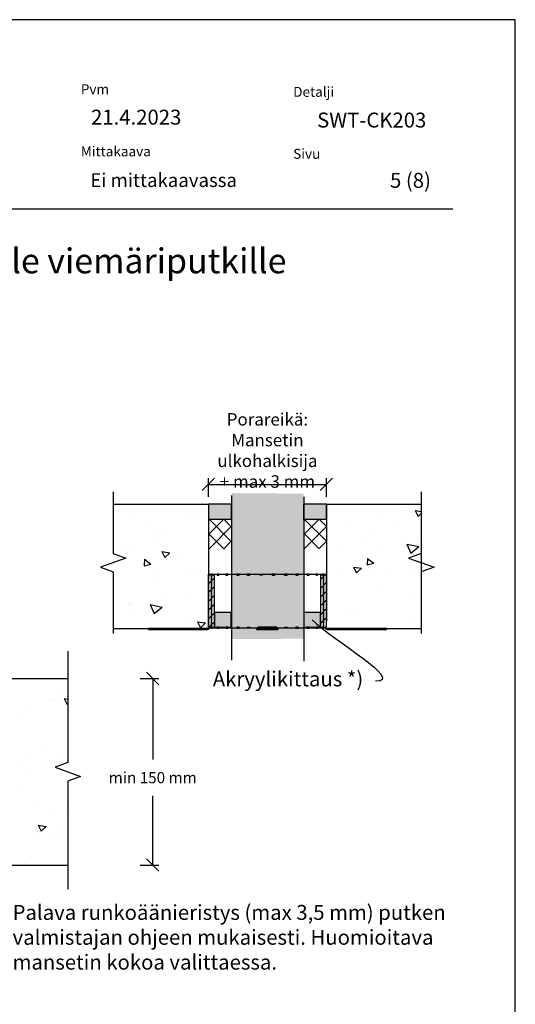
# Model space of a CAD drawing. Units: millimetres. Extents: x -9547 to 2595, y -12029 to -5711.
# Drawn here: x -4601 to -4202, y -8937 to -8144 of the extents above; entities that cross this region are included whole.
import ezdxf
from ezdxf import colors
from ezdxf.entities.mleader import LeaderData, LeaderLine
from ezdxf.math import Vec2, Vec3

# ---------------------------------------------------------------- set-up
doc = ezdxf.new("R2010")
doc.units = ezdxf.units.MM
doc.header["$LTSCALE"] = 5
doc.header["$MEASUREMENT"] = 0
doc.layers.get('Defpoints').update_dxf_attribs({"color": 253})
doc.layers.add('Sewatek', color=7, linetype='Continuous')
doc.styles.add('_Mittaviivat', font='verdana.ttf', dxfattribs={"height": 9})
doc.styles.add('_Otsikko', font='verdana.ttf', dxfattribs={"height": 16})
doc.styles.add('_Teksti 11', font='verdana.ttf', dxfattribs={"height": 11})
doc.styles.add('_Teksti 12', font='verdana.ttf', dxfattribs={"height": 12})
doc.styles.add('_Teksti 8', font='verdana.ttf', dxfattribs={"height": 8})
doc.styles.add('_Teksti leaderit', font='verdana.ttf', dxfattribs={"height": 11})
doc.styles.add('Teksti', font='simplex.shx', dxfattribs={"width": 0.8})
doc.dimstyles.new('Mitta 2', dxfattribs={"dimtxt": 10, "dimasz": 10, "dimexe": 5, "dimexo": 0, "dimgap": 4, "dimtad": 0, "dimtih": 1, "dimtoh": 1, "dimdec": 4, "dimzin": 0, "dimdsep": 46, "dimtxsty": 'Teksti', "dimblk": 'OBLIQUE', "dimcen": 0, "dimclrd": 256, "dimclre": 256, "dimclrt": 256, "dimadec": 0, "dimazin": 0, "dimtfac": 1, "dimtdec": 4, "dimtofl": 0, "dimtmove": 0, "dimatfit": 3, "dimldrblk": 'OBLIQUE', "dimfxl": 10, "dimfxlon": 1, "dimtolj": 1, "dimtzin": 0, "dimlwd": -1, "dimlwe": -1, "dimarcsym": 0})

# ---------------------------------------------------------------- blocks, each defined once
blk = doc.blocks.new('_Oblique')
at = {"color": 0, "linetype": 'ByBlock', "lineweight": -2}
blk.add_line((-0.5, -0.5), (0.5, 0.5), dxfattribs=at)
blk = doc.blocks.new('*D249')
at = {"layer": 'Defpoints', "color": 0}
for p in [(-4354.03, -8518.23), (-4449.03, -8534.23), (-4354.03, -8534.23)]:
    blk.add_point(p, dxfattribs=at)
at = {"layer": 'Sewatek'}
for p, q in [((-4449.03, -8528.23), (-4449.03, -8513.23)), ((-4354.03, -8528.23), (-4354.03, -8513.23)), ((-4449.03, -8518.23), (-4354.03, -8518.23))]:
    blk.add_line(p, q, dxfattribs=at)
at = {"layer": 'Sewatek', "xscale": 10, "yscale": 10, "zscale": 10, "rotation": 180}
blk.add_blockref('_Oblique', (-4449.03, -8518.23), dxfattribs=at)
at = {"layer": 'Sewatek', "xscale": 10, "yscale": 10, "zscale": 10}
blk.add_blockref('_Oblique', (-4354.03, -8518.23), dxfattribs=at)
at = {"layer": 'Sewatek', "insert": (-4401.53, -8490.96), "char_height": 10, "attachment_point": 5, "style": 'Teksti'}
blk.add_mtext('\\A1;{\\fVerdana|b0|i0|c0|p0;Porareikä:\\PMansetin ulkohalkisija \\P+ max 3 mm}', dxfattribs=at)
blk = doc.blocks.new('_None')

msp = doc.modelspace()

# ---------------------------------------------------------------- hatches: boundary and pattern name
at = {"layer": 'Sewatek', "true_color": 0xffffff}
h = msp.add_hatch(color=7, dxfattribs=at)
h.dxf.hatch_style = 1
h.paths.add_polyline_path([(-4372.33154, -8642.42557), (-4372.33154, -8525.78359), (-4430.33897, -8525.26121), (-4430.33897, -8642.68926)])
at = {"layer": 'Sewatek', "ltscale": 10}
h = msp.add_hatch(dxfattribs=at)
h.set_pattern_fill('AR-CONC', color=256, scale=8.8, angle=302)
h.set_pattern_definition([(352, (8780.53, -7030.25), (28.76484, -56.45417), [6.6, -72.6]), (297, (8780.53, -7030.25), (49.6644, 45.43166), [5.28, -58.08]), (42.45144, (8782.925, -7034.955), (78.42923, -11.0225), [5.60914, -61.7005]), (348.1842, (8795.45, -7020.924), (37.41614, -87.36498), [9.9, -108.9]), (38.6356, (8798.57, -7028.2), (116.28274, -24.3262), [8.4137, -92.5508]), (293.1842, (8795.45, -7020.92), (116.28274, -24.3262), [7.92, -87.12]), (323, (8796.386, -7030.72), (-2.21123, -63.3214), [6.6, -72.6]), (268, (8796.386, -7030.72), (65.46316, 15.65765), [5.28, -58.08]), (13.45144, (8796.2, -7035.995), (63.25193, -47.66375), [5.60914, -61.7005]), (339.5, (8780.528, -7030.25), (25.41033, 14.616336), [0, -57.376, 0, -58.96, 0, -58.3]), (309.5, (8780.528, -7030.25), (41.70194, -1.239855), [0, -33.616, 0, -56.056, 0, -22.22]), (269.5, (8770.13, -7013.609), (23.210456, -40.890024), [0, -22, 0, -68.64, 0, -91.08]), (259.5, (8765.466, -7006.146), (34.66632, -38.85397), [0, -28.6, 0, -45.584, 0, -64.68])])
h.paths.add_polyline_path([(-4448.91964, -8634.22705), (-4449.02665, -8534.22705), (-4525.70804, -8534.22705), (-4525.60103, -8634.22705)])
at = {"layer": 'Sewatek', "true_color": 0xc7c8ca}
h = msp.add_hatch(color=9, dxfattribs=at)
h.dxf.hatch_style = 1
h.paths.add_polyline_path([(-4449.02665, -8534.14344), (-4449.02665, -8546.14344), (-4430.33897, -8546.14344), (-4430.33897, -8534.14344)])
h = msp.add_hatch(color=9, dxfattribs=at)
h.dxf.hatch_style = 1
h.paths.add_polyline_path([(-4372.3916, -8534.15466), (-4372.3916, -8546.15466), (-4354.02665, -8546.15466), (-4354.02665, -8534.15466)])
at = {"layer": 'Sewatek', "ltscale": 10}
h = msp.add_hatch(dxfattribs=at)
h.set_pattern_fill('AR-CONC', color=256, scale=8.8, angle=302)
h.set_pattern_definition([(352, (9219.694, -7030.25), (28.76484, -56.45417), [6.6, -72.6]), (297, (9219.694, -7030.25), (49.6644, 45.43166), [5.28, -58.08]), (42.45144, (9222.09, -7034.955), (78.42923, -11.0225), [5.60914, -61.7005]), (348.1842, (9234.62, -7020.924), (37.41614, -87.36498), [9.9, -108.9]), (38.6356, (9237.74, -7028.2), (116.28274, -24.3262), [8.4137, -92.5508]), (293.1842, (9234.62, -7020.92), (116.28274, -24.3262), [7.92, -87.12]), (323, (9235.55, -7030.72), (-2.21123, -63.3214), [6.6, -72.6]), (268, (9235.55, -7030.72), (65.46316, 15.65765), [5.28, -58.08]), (13.45144, (9235.37, -7035.995), (63.25193, -47.66375), [5.60914, -61.7005]), (339.5, (9219.694, -7030.25), (25.41033, 14.616336), [0, -57.376, 0, -58.96, 0, -58.3]), (309.5, (9219.694, -7030.25), (41.70194, -1.239855), [0, -33.616, 0, -56.056, 0, -22.22]), (269.5, (9209.295, -7013.609), (23.210456, -40.890024), [0, -22, 0, -68.64, 0, -91.08]), (259.5, (9204.63, -7006.146), (34.66632, -38.85397), [0, -28.6, 0, -45.584, 0, -64.68])])
h.paths.add_polyline_path([(-4277.64562, -8634.25248), (-4277.64562, -8534.27791), (-4354.02665, -8534.22705), (-4354.02665, -8634.20161)])
h = msp.add_hatch(dxfattribs=at)
h.set_pattern_fill('ANSI37', color=256, scale=67, angle=270)
h.set_pattern_definition([(315, (-4448.547, -8546.3615), (5.922, 5.922), []), (45, (-4448.547, -8546.3615), (-5.922, 5.922), [])])
h.paths.add_polyline_path([(-4430.72177, -8570.00212), (-4430.72177, -8546.36148), (-4449.02665, -8546.36148), (-4448.94037, -8570.00212)])
h = msp.add_hatch(dxfattribs=at)
h.set_pattern_fill('ANSI37', color=256, scale=67, angle=270)
h.set_pattern_definition([(315, (-4371.852, -8546.1985), (5.922, 5.922), []), (45, (-4371.852, -8546.1985), (-5.922, 5.922), [])])
h.paths.add_polyline_path([(-4354.02666, -8569.83918), (-4354.02665, -8546.19854), (-4372.33154, -8546.19854), (-4372.24526, -8569.83918)])
at = {"layer": 'Sewatek'}
h = msp.add_hatch(dxfattribs=at)
h.set_pattern_fill('ANSI31', color=256, scale=40, angle=90)
h.set_pattern_definition([(45, (1.7, -25.0975), (-3.535534, 3.535534), [])])
h.paths.add_polyline_path([(-4444.11852, -8591.22705), (-4444.11852, -8633.21527), (-4446.57361, -8633.21527), (-4446.57361, -8591.22705)])
h.paths.add_polyline_path([(-4446.57361, -8591.22705), (-4446.57361, -8633.21527), (-4446.61852, -8633.21527), (-4449.0287, -8633.22705), (-4449.0287, -8591.22705)])
h = msp.add_hatch(dxfattribs=at)
h.set_pattern_fill('ANSI31', color=256, scale=40, angle=90)
h.set_pattern_definition([(45, (1.7, 64.9944), (-3.535534, 3.535534), [])])
h.paths.add_polyline_path([(-4354.02665, -8591.22705), (-4354.02665, -8633.21527), (-4356.48174, -8633.21527), (-4356.48174, -8591.22705)])
h.paths.add_polyline_path([(-4356.48174, -8591.22705), (-4356.48174, -8633.21527), (-4356.52665, -8633.21527), (-4358.93683, -8633.22705), (-4358.93683, -8591.22705)])
at = {"layer": 'Sewatek', "true_color": 0xc7c8ca}
h = msp.add_hatch(color=9, dxfattribs=at)
h.dxf.hatch_style = 1
h.paths.add_polyline_path([(-4444.11852, -8621.22705), (-4444.11852, -8633.22705), (-4430.72381, -8633.22705), (-4430.72381, -8621.22705)])
h = msp.add_hatch(color=9, dxfattribs=at)
h.dxf.hatch_style = 1
h.paths.add_polyline_path([(-4372.33154, -8621.22705), (-4372.33154, -8633.22705), (-4358.93683, -8633.22705), (-4358.93683, -8621.22705)])

# ---------------------------------------------------------------- linework, layer by layer
at = {"layer": 'Sewatek'}
for p, q in [((-4201.98347, -8144.44101), (-5251.98347, -8144.44101)), ((-4201.98347, -9629.44101), (-4201.98347, -8144.44101)), ((-4449.02665, -8534.22705), (-4449.02665, -8628.13884)), ((-4354.02665, -8534.22705, 5.80839), (-4354.02665, -8628.13884, 5.80839)), ((-4277.64562, -8534.22705, 5.80839), (-4277.64562, -8634.22705, 5.80839)), ((-4449.02665, -8590.52705, 5.80839), (-4448.82208, -8590.52705, 5.80839)), ((-4449.02665, -8633.22705, 5.80839), (-4449.02665, -8590.52705, 5.80839)), ((-4448.82208, -8591.22705, 5.80839), (-4448.82208, -8590.52705, 5.80839)), ((-4448.58243, -8590.52705, 5.80839), (-4448.82208, -8590.52705, 5.80839)), ((-4448.82208, -8591.22705, 5.80839), (-4448.58243, -8591.22705, 5.80839)), ((-4448.58243, -8591.22705, 5.80839), (-4448.58243, -8590.52705, 5.80839)), ((-4448.58243, -8590.52705, 5.80839), (-4446.57176, -8590.52705, 5.80839)), ((-4446.57176, -8591.22705, 5.80839), (-4446.57176, -8590.52705, 5.80839)), ((-4445.86199, -8590.52705, 5.80839), (-4446.57176, -8590.52705, 5.80839)), ((-4446.57176, -8591.22705, 5.80839), (-4445.86199, -8591.22705, 5.80839)), ((-4445.86199, -8591.22705, 5.80839), (-4445.86199, -8590.52705, 5.80839)), ((-4445.86199, -8590.52705, 5.80839), (-4441.91787, -8590.52705, 5.80839)), ((-4441.91787, -8591.22705, 5.80839), (-4441.91787, -8590.52705, 5.80839)), ((-4440.76526, -8590.52705, 5.80839), (-4441.91787, -8590.52705, 5.80839)), ((-4441.91787, -8591.22705, 5.80839), (-4440.76526, -8591.22705, 5.80839)), ((-4440.76526, -8591.22705, 5.80839), (-4440.76526, -8590.52705, 5.80839)), ((-4440.76526, -8590.52705, 5.80839), (-4435.03926, -8590.52705, 5.80839)), ((-4435.03926, -8591.22705, 5.80839), (-4435.03926, -8590.52705, 5.80839)), ((-4433.48809, -8590.52705, 5.80839), (-4435.03926, -8590.52705, 5.80839)), ((-4435.03926, -8591.22705, 5.80839), (-4433.48809, -8591.22705, 5.80839)), ((-4433.48809, -8591.22705, 5.80839), (-4433.48809, -8590.52705, 5.80839)), ((-4433.48809, -8590.52705, 5.80839), (-4426.20025, -8590.52705, 5.80839)), ((-4426.20025, -8591.22705, 5.80839), (-4426.20025, -8590.52705, 5.80839)), ((-4424.31015, -8590.52705, 5.80839), (-4426.20025, -8590.52705, 5.80839)), ((-4426.20025, -8591.22705, 5.80839), (-4424.31015, -8591.22705, 5.80839)), ((-4424.31015, -8591.22705, 5.80839), (-4424.31015, -8590.52705, 5.80839)), ((-4424.31015, -8590.52705, 5.80839), (-4401.52665, -8590.52705, 5.80839)), ((-4417.86928, -8591.22705, 5.80839), (-4417.86928, -8590.52705, 5.80839)), ((-4415.71288, -8590.52705, 5.80839), (-4417.86928, -8590.52705, 5.80839)), ((-4417.86928, -8591.22705, 5.80839), (-4415.71288, -8591.22705, 5.80839)), ((-4415.71288, -8591.22705, 5.80839), (-4415.71288, -8590.52705, 5.80839)), ((-4407.53873, -8590.52705, 5.80839), (-4405.38231, -8590.52705, 5.80839)), ((-4407.53873, -8591.22705, 5.80839), (-4407.53873, -8590.52705, 5.80839)), ((-4405.38231, -8591.22705, 5.80839), (-4407.53873, -8591.22705, 5.80839)), ((-4405.38231, -8591.22705, 5.80839), (-4405.38231, -8590.52705, 5.80839)), ((-4401.52665, -8590.52705, 5.80839), (-4387.8833, -8590.52705, 5.80839)), ((-4395.51457, -8590.52705, 5.80839), (-4397.67099, -8590.52705, 5.80839)), ((-4397.67099, -8591.22705, 5.80839), (-4397.67099, -8590.52705, 5.80839)), ((-4397.67099, -8591.22705, 5.80839), (-4395.51457, -8591.22705, 5.80839)), ((-4395.51457, -8591.22705, 5.80839), (-4395.51457, -8590.52705, 5.80839)), ((-4385.72688, -8590.52705, 5.80839), (-4387.8833, -8590.52705, 5.80839)), ((-4387.8833, -8591.22705, 5.80839), (-4387.8833, -8590.52705, 5.80839)), ((-4387.8833, -8591.22705, 5.80839), (-4385.72688, -8591.22705, 5.80839)), ((-4387.31339, -8590.52705, 5.80839), (-4378.74372, -8590.52705, 5.80839)), ((-4385.72688, -8591.22705, 5.80839), (-4385.72688, -8590.52705, 5.80839)), ((-4376.8536, -8590.52705, 5.80839), (-4378.74372, -8590.52705, 5.80839)), ((-4378.74372, -8591.22705, 5.80839), (-4378.74372, -8590.52705, 5.80839)), ((-4378.74372, -8591.22705, 5.80839), (-4376.8536, -8591.22705, 5.80839)), ((-4376.8536, -8591.22705, 5.80839), (-4376.8536, -8590.52705, 5.80839)), ((-4376.8536, -8590.52705, 5.80839), (-4369.56568, -8590.52705, 5.80839)), ((-4368.0145, -8590.52705, 5.80839), (-4369.56568, -8590.52705, 5.80839)), ((-4369.56568, -8591.22705, 5.80839), (-4369.56568, -8590.52705, 5.80839)), ((-4369.56568, -8591.22705, 5.80839), (-4368.0145, -8591.22705, 5.80839)), ((-4368.0145, -8591.22705, 5.80839), (-4368.0145, -8590.52705, 5.80839)), ((-4368.0145, -8590.52705, 5.80839), (-4362.2884, -8590.52705, 5.80839)), ((-4361.13576, -8590.52705, 5.80839), (-4362.2884, -8590.52705, 5.80839)), ((-4362.2884, -8591.22705, 5.80839), (-4362.2884, -8590.52705, 5.80839)), ((-4362.2884, -8591.22705, 5.80839), (-4361.13576, -8591.22705, 5.80839)), ((-4361.13576, -8591.22705, 5.80839), (-4361.13576, -8590.52705, 5.80839)), ((-4361.13576, -8590.52705, 5.80839), (-4357.19154, -8590.52705, 5.80839)), ((-4356.48174, -8590.52705, 5.80839), (-4357.19154, -8590.52705, 5.80839)), ((-4357.19154, -8591.22705, 5.80839), (-4357.19154, -8590.52705, 5.80839)), ((-4357.19154, -8591.22705, 5.80839), (-4356.48174, -8591.22705, 5.80839)), ((-4356.48174, -8591.22705, 5.80839), (-4356.48174, -8590.52705, 5.80839)), ((-4356.48174, -8590.52705, 5.80839), (-4354.47096, -8590.52705, 5.80839)), ((-4354.23128, -8590.52705, 5.80839), (-4354.47096, -8590.52705, 5.80839)), ((-4354.47096, -8591.22705, 5.80839), (-4354.47096, -8590.52705, 5.80839)), ((-4354.47096, -8591.22705, 5.80839), (-4354.23128, -8591.22705, 5.80839)), ((-4354.23128, -8591.22705, 5.80839), (-4354.23128, -8590.52705, 5.80839)), ((-4354.23128, -8590.52705, 5.80839), (-4354.02665, -8590.52705, 5.80839)), ((-4354.02665, -8633.22705, 5.80839), (-4354.02665, -8590.52705, 5.80839)), ((-4448.82621, -8633.22705, 5.80839), (-4449.0287, -8633.22705, 5.80839)), ((-4448.82621, -8633.22705, 5.80839), (-4448.82617, -8633.22705, 5.80839)), ((-4448.82617, -8633.22705, 5.80839), (-4448.79306, -8633.22705, 5.80839)), ((-4448.58243, -8633.22705, 5.80839), (-4448.79306, -8633.22705, 5.80839)), ((-4448.58243, -8633.22705, 5.80839), (-4448.58243, -8633.92705, 5.80839)), ((-4445.86199, -8633.22705, 5.80839), (-4446.57156, -8633.22705, 5.80839)), ((-4446.57156, -8633.22705, 5.80839), (-4446.57156, -8633.92705, 5.80839)), ((-4445.86199, -8633.22705, 5.80839), (-4445.86199, -8633.92705, 5.80839)), ((-4440.76526, -8633.22705, 5.80839), (-4441.91754, -8633.22705, 5.80839)), ((-4441.91754, -8633.22705, 5.80839), (-4441.91754, -8633.92705, 5.80839)), ((-4440.76526, -8633.22705, 5.80839), (-4440.76526, -8633.92705, 5.80839)), ((-4433.48809, -8633.22705, 5.80839), (-4435.03881, -8633.22705, 5.80839)), ((-4435.03881, -8633.22705, 5.80839), (-4435.03881, -8633.92705, 5.80839)), ((-4433.48809, -8633.22705, 5.80839), (-4433.48809, -8633.92705, 5.80839)), ((-4424.31015, -8633.22705, 5.80839), (-4426.1997, -8633.22705, 5.80839)), ((-4426.1997, -8633.22705, 5.80839), (-4426.1997, -8633.92705, 5.80839)), ((-4424.31015, -8633.22705, 5.80839), (-4424.31015, -8633.92705, 5.80839)), ((-4417.86928, -8633.22705, 5.80839), (-4417.86928, -8633.92705, 5.80839)), ((-4417.86928, -8633.22705, 5.80839), (-4415.71288, -8633.22705, 5.80839)), ((-4415.71288, -8633.22705, 5.80839), (-4415.71288, -8633.92705, 5.80839)), ((-4407.0266, -8633.22705, 5.80839), (-4409.11856, -8633.22705, 5.80839)), ((-4409.11856, -8633.22705, 5.80839), (-4409.11856, -8633.92705, 5.80839)), ((-4408.30206, -8633.22705, 5.80839), (-4408.30206, -8633.92705, 5.80839)), ((-4407.0266, -8633.22705, 5.80839), (-4406.62233, -8633.22705, 5.80839)), ((-4396.43097, -8633.22705, 5.80839), (-4406.62233, -8633.22705, 5.80839)), ((-4396.43097, -8633.22705, 5.80839), (-4396.0266, -8633.22705, 5.80839)), ((-4393.94594, -8633.22705, 5.80839), (-4396.0266, -8633.22705, 5.80839)), ((-4394.76245, -8633.22705, 5.80839), (-4394.76245, -8633.92705, 5.80839)), ((-4393.94594, -8633.22705, 5.80839), (-4393.94594, -8633.92705, 5.80839)), ((-4387.8833, -8633.22705, 5.80839), (-4387.8833, -8633.92705, 5.80839)), ((-4387.8833, -8633.22705, 5.80839), (-4385.72688, -8633.22705, 5.80839)), ((-4385.72688, -8633.22705, 5.80839), (-4385.72688, -8633.92705, 5.80839)), ((-4376.8536, -8633.22705, 5.80839), (-4378.74316, -8633.22705, 5.80839)), ((-4378.74316, -8633.22705, 5.80839), (-4378.74316, -8633.92705, 5.80839)), ((-4376.8536, -8633.22705, 5.80839), (-4376.8536, -8633.92705, 5.80839)), ((-4368.0145, -8633.22705, 5.80839), (-4369.56521, -8633.22705, 5.80839)), ((-4369.56521, -8633.22705, 5.80839), (-4369.56521, -8633.92705, 5.80839)), ((-4368.0145, -8633.22705, 5.80839), (-4368.0145, -8633.92705, 5.80839)), ((-4361.13576, -8633.22705, 5.80839), (-4362.28805, -8633.22705, 5.80839)), ((-4362.28805, -8633.22705, 5.80839), (-4362.28805, -8633.92705, 5.80839)), ((-4361.13576, -8633.22705, 5.80839), (-4361.13576, -8633.92705, 5.80839)), ((-4356.48174, -8633.22705, 5.80839), (-4357.19131, -8633.22705, 5.80839)), ((-4357.19131, -8633.22705, 5.80839), (-4357.19131, -8633.92705, 5.80839)), ((-4356.48174, -8633.22705, 5.80839), (-4356.48174, -8633.92705, 5.80839)), ((-4354.25928, -8633.22705, 5.80839), (-4354.46956, -8633.22705, 5.80839)), ((-4354.46956, -8633.22705, 5.80839), (-4354.46956, -8633.92705, 5.80839)), ((-4354.22617, -8633.22705, 5.80839), (-4354.25928, -8633.22705, 5.80839)), ((-4354.02665, -8633.22705, 5.80839), (-4354.22617, -8633.22705, 5.80839)), ((-4497.25511, -8634.22705, 5.80839), (-4497.2566, -8634.22705, 5.80839)), ((-4497.2566, -8634.92705, 5.80839), (-4497.2566, -8634.22705, 5.80839)), ((-4497.2566, -8634.92705, 5.80839), (-4497.25511, -8634.92705, 5.80839)), ((-4470.25511, -8634.22705, 5.80839), (-4497.25511, -8634.22705, 5.80839)), ((-4497.25511, -8634.22705, 5.80839), (-4497.25511, -8634.92705, 5.80839)), ((-4497.25511, -8634.92705, 5.80839), (-4470.25511, -8634.92705, 5.80839)), ((-4470.25511, -8634.22705, 5.80839), (-4470.25511, -8634.92705, 5.80839)), ((-4449.82615, -8634.22705, 5.80839), (-4470.25511, -8634.22705, 5.80839)), ((-4470.25511, -8634.92705, 5.80839), (-4449.82615, -8634.92705, 5.80839)), ((-4449.82615, -8634.22705, 5.80839), (-4449.82615, -8634.92705, 5.80839)), ((-4446.57156, -8633.92705, 5.80839), (-4448.58243, -8633.92705, 5.80839)), ((-4446.57156, -8633.92705, 5.80839), (-4445.86199, -8633.92705, 5.80839)), ((-4441.91754, -8633.92705, 5.80839), (-4445.86199, -8633.92705, 5.80839)), ((-4441.91754, -8633.92705, 5.80839), (-4440.76526, -8633.92705, 5.80839)), ((-4435.03881, -8633.92705, 5.80839), (-4440.76526, -8633.92705, 5.80839)), ((-4435.03881, -8633.92705, 5.80839), (-4433.48809, -8633.92705, 5.80839)), ((-4426.1997, -8633.92705, 5.80839), (-4433.48809, -8633.92705, 5.80839)), ((-4426.1997, -8633.92705, 5.80839), (-4424.31015, -8633.92705, 5.80839)), ((-4409.11856, -8633.92705, 5.80839), (-4424.31015, -8633.92705, 5.80839)), ((-4415.71288, -8633.92705, 5.80839), (-4417.86928, -8633.92705, 5.80839)), ((-4410.03978, -8634.22705, 5.80839), (-4410.04213, -8634.22705, 5.80839)), ((-4410.04213, -8634.22705, 5.80839), (-4410.04213, -8634.92705, 5.80839)), ((-4410.04213, -8634.92705, 5.80839), (-4410.03978, -8634.92705, 5.80839)), ((-4410.03978, -8634.22705, 5.80839), (-4410.03978, -8634.92705, 5.80839)), ((-4410.02473, -8634.22705, 5.80839), (-4410.03978, -8634.22705, 5.80839)), ((-4410.03978, -8634.92705, 5.80839), (-4410.02473, -8634.92705, 5.80839)), ((-4410.02237, -8634.22705, 5.80839), (-4410.02473, -8634.22705, 5.80839)), ((-4410.02473, -8634.22705, 5.80839), (-4410.02473, -8634.92705, 5.80839)), ((-4410.02473, -8634.92705, 5.80839), (-4410.02237, -8634.92705, 5.80839)), ((-4393.02237, -8634.22705, 5.80839), (-4410.02237, -8634.22705, 5.80839)), ((-4410.02237, -8634.92705, 5.80839), (-4410.02237, -8634.22705, 5.80839)), ((-4410.02237, -8634.92705, 5.80839), (-4393.02237, -8634.92705, 5.80839)), ((-4409.11856, -8633.92705, 5.80839), (-4408.30206, -8633.92705, 5.80839)), ((-4406.62167, -8633.87126, 5.80839), (-4406.62231, -8633.87126, 5.80839)), ((-4396.43095, -8633.87126, 5.80839), (-4396.43148, -8633.87126, 5.80839)), ((-4394.76245, -8633.92705, 5.80839), (-4393.94594, -8633.92705, 5.80839)), ((-4378.74316, -8633.92705, 5.80839), (-4393.94594, -8633.92705, 5.80839)), ((-4393.02237, -8634.22705, 5.80839), (-4393.02237, -8634.92705, 5.80839)), ((-4385.72688, -8633.92705, 5.80839), (-4387.8833, -8633.92705, 5.80839)), ((-4378.74316, -8633.92705, 5.80839), (-4376.8536, -8633.92705, 5.80839)), ((-4369.56521, -8633.92705, 5.80839), (-4376.8536, -8633.92705, 5.80839)), ((-4369.56521, -8633.92705, 5.80839), (-4368.0145, -8633.92705, 5.80839)), ((-4362.28805, -8633.92705, 5.80839), (-4368.0145, -8633.92705, 5.80839)), ((-4362.28805, -8633.92705, 5.80839), (-4361.13576, -8633.92705, 5.80839)), ((-4357.19131, -8633.92705, 5.80839), (-4361.13576, -8633.92705, 5.80839)), ((-4357.19131, -8633.92705, 5.80839), (-4356.48174, -8633.92705, 5.80839)), ((-4354.46956, -8633.92705, 5.80839), (-4356.48174, -8633.92705, 5.80839)), ((-4353.22715, -8634.92705, 5.80839), (-4353.22615, -8634.92705, 5.80839)), ((-4353.22615, -8634.92705, 5.80839), (-4353.22615, -8634.22705, 5.80839)), ((-4332.79671, -8634.22705, 5.80839), (-4353.22615, -8634.22705, 5.80839)), ((-4353.22615, -8634.92705, 5.80839), (-4332.79671, -8634.92705, 5.80839)), ((-4305.79671, -8634.22705, 5.80839), (-4332.79671, -8634.22705, 5.80839)), ((-4332.79671, -8634.22705, 5.80839), (-4332.79671, -8634.92705, 5.80839)), ((-4332.79671, -8634.92705, 5.80839), (-4305.79671, -8634.92705, 5.80839)), ((-4305.79671, -8634.92705, 5.80839), (-4305.79671, -8634.22705, 5.80839))]:
    msp.add_line(p, q, dxfattribs=at)
at = {"layer": 'Sewatek', "color": 166, "true_color": 0x002d72}
msp.add_line((-5152.33663, -8296.4757), (-4252.33663, -8296.4757), dxfattribs=at)
at = {"layer": 'Sewatek', "linetype": 'Continuous'}
for p, q in [((-4562.20134, -8652.55014, 5.80219), (-4562.20134, -8741.8862, 5.80219)), ((-4562.20134, -8741.8862, 5.80219), (-4572.50438, -8745.6362, 5.80219)), ((-4572.50438, -8745.6362, 5.80219), (-4551.8983, -8753.1362, 5.80219)), ((-4551.8983, -8753.1362, 5.80219), (-4562.20134, -8756.8862, 5.80219)), ((-4562.20134, -8756.8862, 5.80219), (-4562.20134, -8843.92449, 5.80219))]:
    msp.add_line(p, q, dxfattribs=at)
at = {"layer": 'Sewatek', "linetype": 'ByBlock', "ltscale": 20}
for p, q in [((-4737.60422, -8674.44913, 5.80219), (-4562.20134, -8674.44913, 5.80219)), ((-4737.60422, -8824.44913, 5.80219), (-4562.20134, -8824.44913, 5.80219))]:
    msp.add_line(p, q, dxfattribs=at)
at = {"layer": 'Sewatek', "transparency": 16777216}
for p, q in [((-4503.85304, -8674.44913, 5.80839), (-4488.85304, -8674.44913, 5.80839)), ((-4493.85304, -8674.44913, 5.80839), (-4493.85304, -8739.491, 5.80839)), ((-4493.85304, -8824.44913, 5.80839), (-4493.85304, -8768.85971, 5.80839)), ((-4503.85304, -8824.44913, 5.80839), (-4488.85304, -8824.44913, 5.80839))]:
    msp.add_line(p, q, dxfattribs=at)
at = {"layer": 'Sewatek', "linetype": 'Continuous', "ltscale": 10}
for p, q in [((-4570.50957, -8685.1471, 5.80839), (-4570.50957, -8685.1471, 5.80839)), ((-4574.8492, -8691.02264, 5.80839), (-4574.8492, -8691.02264, 5.80839)), ((-4572.82063, -8691.528, 5.80839), (-4572.82063, -8691.528, 5.80839)), ((-4565.22857, -8690.60467, 5.80839), (-4562.8315, -8695.30919, 5.80839)), ((-4565.22857, -8690.60468, 5.80839), (-4562.20134, -8691.03012, 5.80839)), ((-4562.83143, -8695.30915, 5.80839), (-4562.20134, -8694.73276, 5.80839)), ((-4595.9199, -8699.76344, 5.80839), (-4595.9199, -8699.76344, 5.80839)), ((-4600.38891, -8707.43364, 5.80839), (-4600.38891, -8707.43364, 5.80839)), ((-4600.38891, -8707.43364, 5.80839), (-4600.38891, -8707.43364, 5.80839)), ((-4579.00651, -8733.37257, 5.80839), (-4579.00651, -8733.37257, 5.80839)), ((-4567.58773, -8734.47327, 5.80839), (-4567.58773, -8734.47327, 5.80839)), ((-4598.85447, -8741.20915, 5.80839), (-4598.85447, -8741.20915, 5.80839)), ((-4597.43044, -8736.63161, 5.80839), (-4597.43044, -8736.63161, 5.80839)), ((-4592.99805, -8749.08961, 5.80839), (-4592.99805, -8749.08961, 5.80839)), ((-4599.04645, -8763.20831, 5.80839), (-4599.04645, -8763.20831, 5.80839)), ((-4585.05245, -8775.38691, 5.80839), (-4585.05245, -8775.38691, 5.80839)), ((-4562.76413, -8775.48558, 5.80839), (-4562.76413, -8775.48558, 5.80839)), ((-4575.64401, -8782.09917, 5.80839), (-4575.64401, -8782.09917, 5.80839)), ((-4563.18219, -8784.35417, 5.80839), (-4563.18219, -8784.35417, 5.80839)), ((-4588.59252, -8798.97051, 5.80839), (-4588.59252, -8798.97051, 5.80839)), ((-4586.12813, -8792.49051, 5.80839), (-4583.73106, -8797.19502, 5.80839)), ((-4586.12812, -8792.49051, 5.80839), (-4579.59235, -8793.40906, 5.80839)), ((-4583.73098, -8797.19498, 5.80839), (-4579.59228, -8793.40901, 5.80839)), ((-4570.91879, -8792.53241, 5.80839), (-4570.91879, -8792.53241, 5.80839)), ((-4575.836, -8804.09833, 5.80839), (-4575.836, -8804.09833, 5.80839)), ((-4567.97606, -8803.60667, 5.80839), (-4567.97606, -8803.60667, 5.80839)), ((-4591.23833, -8817.23148, 5.80839), (-4591.23833, -8817.23148, 5.80839))]:
    msp.add_line(p, q, dxfattribs=at)
at = {"layer": 'Sewatek', "linetype": 'Continuous', "elevation": 5.80839}
for points in [[(-4525.68952, -8524.23381), (-4525.68952, -8573.73381), (-4515.38648, -8577.48381), (-4535.99256, -8584.98381), (-4525.68952, -8588.73381), (-4525.68952, -8638.23381)], [(-4277.64562, -8524.23381), (-4277.64562, -8573.73381), (-4287.94866, -8577.48381), (-4267.34258, -8584.98381), (-4277.64562, -8588.73381), (-4277.64562, -8638.23381)]]:
    msp.add_lwpolyline(points, dxfattribs=at)
at = {"layer": 'Sewatek'}
for points in [[(-4430.33897, -8527.28061), (-4430.33897, -8659.63358)], [(-4372.33154, -8528.27156), (-4372.33154, -8660.54185)]]:
    msp.add_lwpolyline(points, dxfattribs=at)
at = {"layer": 'Sewatek', "linetype": 'ByBlock', "ltscale": 20}
for points in [[(-4525.49402, -8534.22705), (-4449.02665, -8534.22705)], [(-4525.49402, -8634.22705), (-4449.02665, -8634.22705)]]:
    msp.add_lwpolyline(points, dxfattribs=at)
at = {"layer": 'Sewatek'}
for points, elevation in [([(-4449.02665, -8534.14344), (-4449.02665, -8546.14344), (-4430.33897, -8546.14344), (-4430.33897, -8534.14344)], 1), ([(-4372.3916, -8534.15466), (-4372.3916, -8546.15466), (-4354.02665, -8546.15466), (-4354.02665, -8534.15466)], -1.00619), ([(-4446.57361, -8633.22705), (-4446.57361, -8591.22705), (-4449.0287, -8591.22705), (-4449.0287, -8633.22705)], 5.80839), ([(-4444.11852, -8633.22705), (-4444.11852, -8591.22705), (-4446.57361, -8591.22705), (-4446.57361, -8633.22705)], 5.80839), ([(-4356.48174, -8633.22705), (-4356.48174, -8591.22705), (-4358.93683, -8591.22705), (-4358.93683, -8633.22705)], 5.80839), ([(-4354.02665, -8633.22705), (-4354.02665, -8591.22705), (-4356.48174, -8591.22705), (-4356.48174, -8633.22705)], 5.80839), ([(-4444.11852, -8621.22705), (-4444.11852, -8633.22705), (-4430.72381, -8633.22705), (-4430.72381, -8621.22705)], 5.80839), ([(-4372.33154, -8621.22705), (-4372.33154, -8633.22705), (-4358.93683, -8633.22705), (-4358.93683, -8621.22705)], 5.80839)]:
    msp.add_lwpolyline(points, close=True, dxfattribs=dict(at, elevation=elevation))
at = {"layer": 'Sewatek', "linetype": 'ByBlock', "ltscale": 20, "elevation": 5.80839}
for points in [[(-4354.02665, -8534.22705), (-4277.64562, -8534.22705)], [(-4354.02665, -8634.22705), (-4277.64562, -8634.22705)]]:
    msp.add_lwpolyline(points, dxfattribs=at)
at = {"layer": 'Sewatek'}
for centre, start, end in [((-4449.82621, -8633.22705, 5.80839), 319.89295423, 0), ((-4449.8271, -8633.22705, 5.80839), 319.89295402, 319.92575164)]:
    msp.add_arc(centre, 1, start, end, dxfattribs=at)
at = {"layer": 'Sewatek', "extrusion": (0, 0, -1)}
for centre, major_axis, ratio, start_param, end_param in [((-4406.62225, -8633.22705, 5.80839), (0, 1), 0.000087266, 4.012377734, 4.712383357), ((-4396.43088, -8633.22705, 5.80839), (0, -1), 0.000087266, 0.870812332, 1.570796327), ((-4399.99212, -8675.2021, 5.80839), (-49.22423, 41.46099), 0.000056219, 6.203992828, 6.362511318), ((-4399.50004, -8675.61657, 5.80839), (-49.71474, 41.87415), 0.000056219, 6.204785437, 6.361718602), ((-4401.53091, -8675.2021, 5.80839), (64.35867, 0.00473), 0.644217685, 4.633243833, 4.791762323), ((-4401.5309, -8675.61657, 5.80839), (-65, -0.00478), 0.644217685, 1.492443842, 1.649377007)]:
    msp.add_ellipse(centre, major_axis=major_axis, ratio=ratio, start_param=start_param, end_param=end_param, dxfattribs=at)
at = {"layer": 'Sewatek'}
for points, knots in [([(-4448.82617, -8633.22705, 5.80839), (-4448.82617, -8633.67729, 5.80839), (-4449.16847, -8634.10464, 5.80839), (-4449.60785, -8634.20293, 5.80839), (-4449.67944, -8634.21894, 5.80839), (-4449.75279, -8634.22705, 5.80839), (-4449.82615, -8634.22705, 5.80839)], [0, 0, 0, 0, 1.35071555, 1.35071555, 1.35071555, 1.570796327, 1.570796327, 1.570796327, 1.570796327]), ([(-4449.0287, -8633.22705, 5.80839), (-4449.0287, -8633.26428, 5.80839), (-4449.03131, -8633.30152, 5.80839), (-4449.0417, -8633.37527, 5.80839), (-4449.04948, -8633.41178, 5.80839), (-4449.07007, -8633.48335, 5.80839), (-4449.08287, -8633.51842, 5.80839), (-4449.11323, -8633.58642, 5.80839), (-4449.1308, -8633.61936, 5.80839), (-4449.17036, -8633.68246, 5.80839), (-4449.19235, -8633.71262, 5.80839), (-4449.21634, -8633.7411, 5.80839)], [4.7123889804, 4.7123889804, 4.7123889804, 4.7123889804, 4.8523889804, 4.8523889804, 4.9923889804, 4.9923889804, 5.1323889804, 5.1323889804, 5.2723889804, 5.2723889804, 5.4123889804, 5.4123889804, 5.4123889804, 5.4123889804]), ([(-4407.03791, -8633.22705, 5.80839), (-4407.0993, -8633.67729, 5.80839), (-4407.16073, -8634.10464, 5.80839), (-4407.22216, -8634.20293, 5.80839), (-4407.23217, -8634.21894, 5.80839), (-4407.24218, -8634.22705, 5.80839), (-4407.25219, -8634.22705, 5.80839)], [0, 0, 0, 0, 1.35071555, 1.35071555, 1.35071555, 1.570796327, 1.570796327, 1.570796327, 1.570796327]), ([(-4407.24071, -8634.22705, 5.80839), (-4407.17935, -8634.22705, 5.80839), (-4407.11799, -8633.88473, 5.80839), (-4407.05661, -8633.44536, 5.80839), (-4407.0466, -8633.37376, 5.80839), (-4407.0366, -8633.30041, 5.80839), (-4407.0266, -8633.22705, 5.80839)], [0, 0, 0, 0, 1.35071555, 1.35071555, 1.35071555, 1.570796327, 1.570796327, 1.570796327, 1.570796327]), ([(-4396.0266, -8633.22705, 5.80839), (-4395.9652, -8633.67729, 5.80839), (-4395.90377, -8634.10464, 5.80839), (-4395.84234, -8634.20293, 5.80839), (-4395.83233, -8634.21894, 5.80839), (-4395.82232, -8634.22705, 5.80839), (-4395.81231, -8634.22705, 5.80839)], [0, 0, 0, 0, 1.35071555, 1.35071555, 1.35071555, 1.570796327, 1.570796327, 1.570796327, 1.570796327]), ([(-4353.22615, -8634.22705, 5.80839), (-4353.6764, -8634.22705, 5.80839), (-4354.10375, -8633.88473, 5.80839), (-4354.20205, -8633.44536, 5.80839), (-4354.21807, -8633.37376, 5.80839), (-4354.22617, -8633.30041, 5.80839), (-4354.22617, -8633.22705, 5.80839)], [0, 0, 0, 0, 1.35071555, 1.35071555, 1.35071555, 1.570796327, 1.570796327, 1.570796327, 1.570796327]), ([(-4354.76928, -8633.92325, 5.80839), (-4354.58928, -8634.31265, 5.80839), (-4354.26705, -8634.63818, 5.80839), (-4353.86915, -8634.80075, 5.80839), (-4353.66568, -8634.88389, 5.80839), (-4353.44596, -8634.92705, 5.80839), (-4353.22615, -8634.92705, 5.80839)], [0.424389709, 0.424389709, 0.424389709, 0.424389709, 1.182909907, 1.182909907, 1.182909907, 1.570796327, 1.570796327, 1.570796327, 1.570796327])]:
    msp.add_open_spline(points, degree=3, knots=knots, dxfattribs=at)
for points in [[(-4407.05375, -8633.42487, 5.80839), (-4407.04845, -8633.35923, 5.80839), (-4407.04315, -8633.29314, 5.80839), (-4407.03784, -8633.22705, 5.80839)], [(-4449.82715, -8634.22705, 5.80839), (-4449.53687, -8634.22705, 5.80839), (-4449.25611, -8634.08476, 5.80839), (-4449.0669, -8633.86592, 5.80839)], [(-4449.82615, -8634.92705, 5.80839), (-4449.17653, -8634.92705, 5.80839), (-4448.54612, -8634.51708, 5.80839), (-4448.27705, -8633.92695, 5.80839)], [(-4353.22715, -8634.92705, 5.80839), (-4353.87678, -8634.92705, 5.80839), (-4354.50719, -8634.51708, 5.80839), (-4354.77625, -8633.92695, 5.80839)]]:
    msp.add_open_spline(points, degree=3, dxfattribs=at)

# ---------------------------------------------------------------- block references
at = {"layer": 'Sewatek', "transparency": 16777216, "xscale": 10, "yscale": 10, "zscale": 10}
for p, rotation in [((-4493.85304, -8674.44913, 5.80839), 90), ((-4493.85304, -8824.44913, 5.80839), 270)]:
    msp.add_blockref('_Oblique', p, dxfattribs=dict(at, rotation=rotation))

# ---------------------------------------------------------------- texts
at = {"layer": 'Sewatek', "style": '_Teksti 12'}
for s, p in [('SWT-CK203', (-4361.51146, -8231.18527)), ('5 (8)', (-4302.8243, -8279.67409))]:
    msp.add_text(s, height=12, dxfattribs=at).set_placement(p)
at = {"layer": 'Sewatek', "ltscale": 10, "style": '_Otsikko'}
msp.add_text('C-sarjan palokatkomansetti muovisille viemäriputkille', height=20, dxfattribs=at).set_placement((-5075.21922, -8348.45303))
at = {"layer": 'Sewatek', "color": 166, "true_color": 0x002d72, "char_height": 8, "attachment_point": 1, "style": '_Teksti 8'}
for s, insert, width in [('Pvm', (-4551.73999, -8196.3744), 21.816), ('Detalji', (-4380.77965, -8198.48234), 33.784), ('Mittakaava', (-4551.73999, -8246.3744), 58.4), ('Sivu', (-4380.77965, -8248.36264), 22.304)]:
    msp.add_mtext(s, dxfattribs=dict(at, insert=insert, width=width))
at = {"layer": 'Sewatek', "attachment_point": 1}
for s, insert, char_height, width, style in [('21.4.2023', (-4543.51265, -8216.85441), 12, 208.2986987, '_Teksti 12'), ('Ei mittakaavassa', (-4544.10663, -8268.03668), 11, 130.7738989, '_Teksti 11'), ('Palava runkoäänieristys (max 3,5 mm) putken valmistajan ohjeen mukaisesti. Huomioitava mansetin kokoa valittaessa.', (-4606.638, -8856.59784, 0.99071), 12, 372.6394931, '_Teksti leaderit')]:
    msp.add_mtext(s, dxfattribs=dict(at, insert=insert, char_height=char_height, width=width, style=style))
at = {"layer": 'Sewatek', "transparency": 16777216, "insert": (-4493.85304, -8754.17535, 5.80839), "char_height": 9, "attachment_point": 5, "style": '_Mittaviivat'}
msp.add_mtext('\\A1;min 150 mm', dxfattribs=at)

# ---------------------------------------------------------------- dimensions: what is measured, and where the dimension line sits
at = {"layer": 'Sewatek'}
dim = msp.add_linear_dim(base=(-4354.02665, -8518.22528, 5.80839), p1=(-4449.02665, -8534.22705, 1), p2=(-4354.02665, -8534.22705, 5.80839), text='{\\fVerdana|b0|i0|c0|p0;Porareikä:\\PMansetin ulkohalkisija \\P+ max 3 mm}', dimstyle='Mitta 2', override={"dimtxt": 10, "dimtxsty": 'Teksti', "dimtmove": 2, "dimtfill": 0}, dxfattribs=at)
dim.commit()
dim.dimension.update_dxf_attribs({"geometry": '*D249', "text_midpoint": (-4401.52665, -8490.95622, 5.80839), "dimtype": 160})

# ---------------------------------------------------------------- leaders
ml = msp.add_multileader_mtext('Standard', dxfattribs=at)
ml.set_content('Akryylikittaus *)', color=256, style='_Teksti leaderit')
ml.set_leader_properties(color=256, linetype='ByLayer', lineweight=-1)
ml.set_arrow_properties(name='NONE')
ml.build(insert=Vec2(0, 0))
ml.multileader.update_dxf_attribs({"leader_type": 2, "has_dogleg": 0, "text_left_attachment_type": 2, "text_right_attachment_type": 2, "dogleg_length": 5, "arrow_head_size": 8})
ctx = ml.context
ctx.base_point, ctx.char_height, ctx.arrow_head_size, ctx.landing_gap_size, ctx.plane_origin = Vec3(-4469.46646, -8676.68078, 5.80839), 12, 8, 10, Vec3(-4519.7999, -8470.20419, 5.80839)
ctx.left_attachment, ctx.right_attachment, ctx.text_align_type = 2, 2, 2
notes = []
notes.append((ctx, [(0, (1, 1, 0), (-4309.40646, -8676.68078, 5.80839), (-1, 0), 5, [(1, [(-4365.63418, -8627.22705, 5.80839)], 0, [])])]))
ctx.mtext.insert, ctx.mtext.width, ctx.mtext.alignment, ctx.mtext.flow_direction = Vec3(-4324.40646, -8668.74878, 5.80839), 235.0407752, 3, 5
for ctx, leaders in notes:
    for number, flags, end, landing, length, lines in leaders:
        leader = LeaderData()
        leader.index, (leader.has_last_leader_line, leader.has_dogleg_vector, leader.attachment_direction) = number, flags
        leader.last_leader_point, leader.dogleg_vector, leader.dogleg_length = Vec3(end), Vec3(landing), length
        for number, points, colour, breaks in lines:
            line = LeaderLine()
            line.index, line.vertices, line.color, line.breaks = number, Vec3.list(points), colors.encode_raw_color(colour), breaks
            leader.lines.append(line)
        ctx.leaders.append(leader)

doc.saveas('drawing.dxf')
